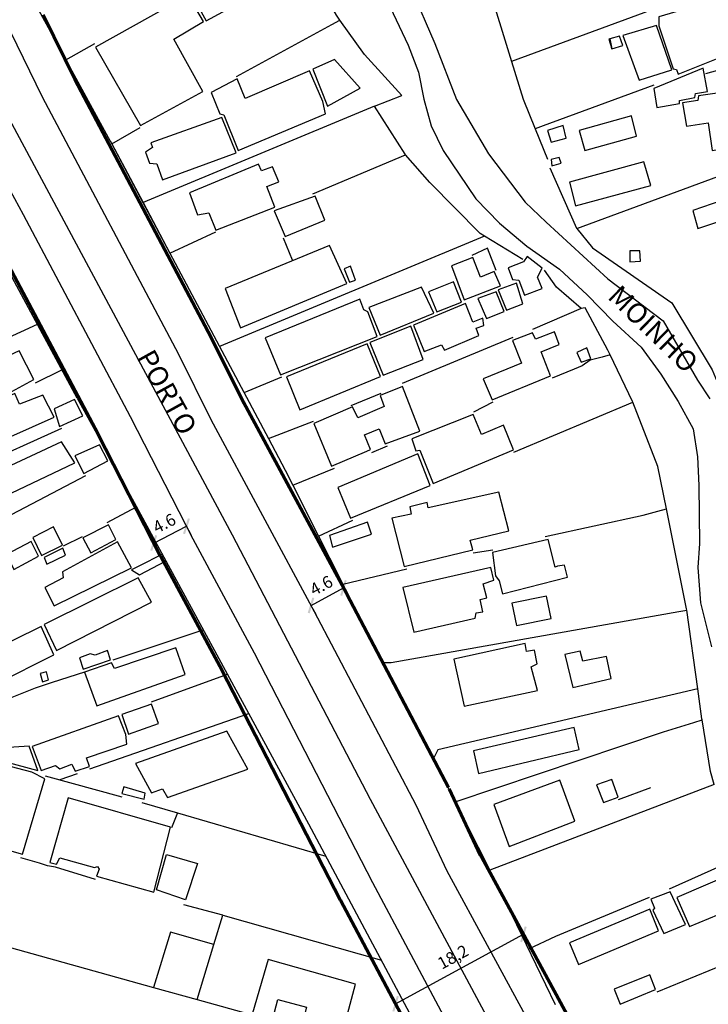
# Model space of a CAD drawing. Units: millimetres. Extents: x 180712 to 183138, y 167228 to 1674283.
# Drawn here: x 182933 to 183019, y 1672643 to 1672766 of the extents above; entities that cross this region are included whole.
import ezdxf
from ezdxf.enums import TextEntityAlignment as Align

# ---------------------------------------------------------------- set-up
doc = ezdxf.new("R2010")
doc.units = ezdxf.units.MM
doc.header["$LTSCALE"] = 5
doc.header["$MEASUREMENT"] = 0
doc.header["$PDMODE"] = 2
doc.header["$PDSIZE"] = 5
doc.layers.get('DEFPOINTS').update_dxf_attribs({"linetype": 'CONTINUOUS'})
for name, color, linetype, lineweight in [('Cotas_Coordenadas', 7, 'CONTINUOUS', 20), ('Linhas de Cota', 7, 'CONTINUOUS', 5), ('TRACADO_VIARIO', 7, 'CONTINUOUS', 60)]:
    doc.layers.add(name, color=color, linetype=linetype, lineweight=lineweight)
for name, color, linetype in [('V-ARROIO', 141, 'CONTINUOUS'), ('V-EDIFICACAO', 7, 'CONTINUOUS'), ('V-EIXO_DE_LOGRADOURO', 3, 'CONTINUOUS'), ('V-LOTE', 1, 'CONTINUOUS'), ('V-NOME_DOS_LOGRADOUROS', 7, 'CONTINUOUS'), ('V-QUADRA', 2, 'CONTINUOUS'), ('V-TESTADA', 2, 'CONTINUOUS')]:
    doc.layers.add(name, color=color, linetype=linetype)
doc.styles.get("Standard").update_dxf_attribs({"font": 'ARIAL.TTF'})
doc.dimstyles.new('ISO-25', dxfattribs={"dimtxt": 2.5, "dimasz": 2.5, "dimexe": 1.25, "dimexo": 0.625, "dimtad": 1, "dimdsep": 46, "dimtxsty": 'Standard', "dimcen": 2.5, "dimadec": 0, "dimazin": 0, "dimtfac": 1, "dimtmove": 0, "dimatfit": 3, "dimfxl": 0, "dimarcsym": 0})

# ---------------------------------------------------------------- blocks, each defined once
blk = doc.blocks.new('_ARCHTICK')
at = {"layer": 'Linhas de Cota', "color": 0, "linetype": 'ByBlock'}
blk.add_line((0, 0), (-1, 0), dxfattribs=at)
blk.add_solid([(0.398, 0.309), (0.309, 0.398), (-0.309, -0.398), (-0.398, -0.309)], dxfattribs=at)
blk = doc.blocks.new('*D64')
at = {"layer": 'Cotas_Coordenadas', "color": 0, "lineweight": -2}
for p, q in [((182969.02, 1672692.96), (182973.07, 1672695.14)), ((182973.3, 1672694.72), (182973.66, 1672694.04)), ((182969.25, 1672692.53), (182969.61, 1672691.86))]:
    blk.add_line(p, q, dxfattribs=at)
at = {"layer": 'DEFPOINTS', "color": 0}
for p in [(182973, 1672695.27), (182973.07, 1672695.14), (182968.95, 1672693.08)]:
    blk.add_point(p, dxfattribs=at)
at = {"layer": 'Cotas_Coordenadas', "color": 0, "lineweight": -2, "xscale": 2, "yscale": 2, "zscale": 2}
for p, rotation in [((182973.07, 1672695.14), 28.30075576374759), ((182969.02, 1672692.96), 208.3007557637476)]:
    blk.add_blockref('_ARCHTICK', p, dxfattribs=dict(at, rotation=rotation))
at = {"layer": 'Cotas_Coordenadas', "color": 0, "insert": (182970.39, 1672695.28), "char_height": 1.5, "attachment_point": 5, "rotation": 28.3008}
blk.add_mtext('4.6', dxfattribs=at)
blk = doc.blocks.new('*D65')
at = {"layer": 'Cotas_Coordenadas', "color": 0, "lineweight": -2}
for p, q in [((182949.4, 1672700.75), (182953.49, 1672702.85)), ((182953.74, 1672702.37), (182954.06, 1672701.74)), ((182949.64, 1672700.27), (182949.97, 1672699.64))]:
    blk.add_line(p, q, dxfattribs=at)
at = {"layer": 'DEFPOINTS', "color": 0}
for p in [(182953.45, 1672702.92), (182953.49, 1672702.85), (182949.36, 1672700.83)]:
    blk.add_point(p, dxfattribs=at)
at = {"layer": 'Cotas_Coordenadas', "color": 0, "lineweight": -2, "xscale": 2, "yscale": 2, "zscale": 2}
for p, rotation in [((182953.49, 1672702.85), 27.08862727717185), ((182949.4, 1672700.75), 207.0886272771718)]:
    blk.add_blockref('_ARCHTICK', p, dxfattribs=dict(at, rotation=rotation))
at = {"layer": 'Cotas_Coordenadas', "color": 0, "insert": (182950.81, 1672703.04), "char_height": 1.5, "attachment_point": 5, "rotation": 27.0886}
blk.add_mtext('4.6', dxfattribs=at)
blk = doc.blocks.new('*D66')
at = {"layer": 'Cotas_Coordenadas', "color": 0, "lineweight": -2}
for p, q in [((182979.57, 1672643.27), (182995.51, 1672651.93)), ((182995.79, 1672651.42), (182996.11, 1672650.83)), ((182979.85, 1672642.76), (182980.16, 1672642.17))]:
    blk.add_line(p, q, dxfattribs=at)
at = {"layer": 'DEFPOINTS', "color": 0}
for p in [(182995.49, 1672651.97), (182995.51, 1672651.93), (182979.55, 1672643.3)]:
    blk.add_point(p, dxfattribs=at)
at = {"layer": 'Cotas_Coordenadas', "color": 0, "lineweight": -2, "xscale": 2, "yscale": 2, "zscale": 2}
for p, rotation in [((182995.51, 1672651.93), 28.52232261643962), ((182979.57, 1672643.27), 208.5223226164396)]:
    blk.add_blockref('_ARCHTICK', p, dxfattribs=dict(at, rotation=rotation))
at = {"layer": 'Cotas_Coordenadas', "color": 0, "insert": (182986.81, 1672648.94), "char_height": 1.5, "attachment_point": 5, "rotation": 28.5223}
blk.add_mtext('18,2', dxfattribs=at)

msp = doc.modelspace()

# ---------------------------------------------------------------- linework, layer by layer
at = {"layer": 'TRACADO_VIARIO'}
for p, q in [((182935.6196, 1672766.6281), (182939.6386, 1672758.4485)), ((182939.5772, 1672758.5689), (182956.5734, 1672726.3993)), ((182942.4562, 1672714.3247), (182929.0962, 1672739.5147)), ((182956.5734, 1672726.3993), (182960.6584, 1672718.1891)), ((182960.5902, 1672718.3209), (182973.4702, 1672694.4009)), ((182950.2246, 1672699.1353), (182942.4246, 1672714.3853)), ((182950.2702, 1672699.0485), (182950.2246, 1672699.1353)), ((182957.9302, 1672684.8285), (182950.2702, 1672699.0485)), ((182973.493, 1672694.3578), (182986.153, 1672670.2378)), ((182972.6505, 1672656.2439), (182957.8905, 1672684.9039)), ((182986.2407, 1672670.0618), (182990.1307, 1672661.8118)), ((182990.0117, 1672662.0465), (183003.1417, 1672637.8865)), ((182972.6807, 1672656.1863), (182972.6505, 1672656.2439)), ((182991.0235, 1672621.7735), (182972.6807, 1672656.1863))]:
    msp.add_line(p, q, dxfattribs=at)
at = {"layer": 'V-ARROIO'}
for points in [[(182981.51, 1672769.92), (182984.46, 1672763.07), (182987.18, 1672756.07), (182991.15, 1672749.29), (182995.74, 1672743.26), (182998.34, 1672740.76), (183006.03, 1672733.7), (183012.93, 1672728.47), (183017.22, 1672721.05), (183018.74, 1672718.74)], [(182978.13, 1672769.24), (182981.14, 1672762.84), (182982.44, 1672759.47), (182983.09, 1672756.1), (182983.99, 1672752.78), (182985.49, 1672749.7), (182989.59, 1672743.67), (182992.53, 1672740.66), (182995.93, 1672737.78), (183000.02, 1672734.92), (183003.44, 1672731.71), (183006.64, 1672728.41), (183010.2, 1672725.17), (183012.63, 1672721.8), (183014.81, 1672718.39), (183016.68, 1672714.98), (183017.22, 1672711.52), (183017.39, 1672707.93), (183017.46, 1672700.69), (183017.27, 1672697.7), (183017.58, 1672693.3), (183018.97, 1672687.81)]]:
    msp.add_lwpolyline(points, dxfattribs=at)
at = {"layer": 'V-EDIFICACAO'}
for points in [[(182954.07, 1672769.3), (182955.94, 1672765.9), (182962.73, 1672769.6), (182960.87, 1672772.99), (182954.07, 1672769.3)], [(182942.14, 1672762.59), (182947.75, 1672752.82), (182955.52, 1672757.07), (182951.91, 1672763.61), (182955.6, 1672765.82), (182953.69, 1672769.09), (182942.14, 1672762.59)], [(183012.41, 1672766.41), (183012.41, 1672765.26), (183014.2, 1672759.91), (183014.58, 1672759.83), (183014.79, 1672759.24), (183022.69, 1672762.38), (183021.92, 1672764.84), (183022.77, 1672765.22), (183021.46, 1672769.09), (183012.41, 1672766.41)], [(183012.1, 1672765.33), (183007.9, 1672764.07), (183009.93, 1672758.49), (183014.03, 1672759.8), (183012.1, 1672765.33)], [(183006.3, 1672763.65), (183006.17, 1672763.61), (183006.55, 1672762.42), (183007.91, 1672762.8), (183007.49, 1672763.99)], [(183006.3, 1672763.65), (183006.55, 1672762.42)], [(182971.95, 1672761.06), (182969.23, 1672759.87), (182971.06, 1672755.24), (182975.13, 1672757.49), (182971.95, 1672761.06)], [(182960.82, 1672756.22), (182959.81, 1672758.64), (182956.58, 1672756.94), (182957.64, 1672754.27), (182958.15, 1672754.18), (182959.93, 1672749.72), (182970.84, 1672754.31), (182970.51, 1672755.84), (182968.85, 1672759.66), (182960.82, 1672756.22)], [(183011.78, 1672757.45), (183012.16, 1672755.07), (183014.96, 1672755.58), (183014.96, 1672755.97), (183016.87, 1672756.31), (183016.96, 1672756.82), (183018.48, 1672757.07), (183017.93, 1672760), (183011.78, 1672757.45)], [(183017.34, 1672756.52), (183017.25, 1672755.97), (183015.34, 1672755.67), (183015.85, 1672752.74), (183018.53, 1672753.16), (183019.04, 1672749.72), (183028.8, 1672751.38), (183027.57, 1672758), (183017.34, 1672756.52)], [(182949.06, 1672750.66), (182949.27, 1672750.11), (182948.38, 1672749.51), (182948.89, 1672748.15), (182949.78, 1672748.07), (182950.51, 1672746.07), (182959.68, 1672749.43), (182957.89, 1672753.84), (182949.06, 1672750.66)], [(183002.48, 1672752.23), (183003.16, 1672749.72), (183009.61, 1672751.51), (183008.97, 1672754.06), (183002.48, 1672752.23)], [(182998.53, 1672752.23), (182998.95, 1672750.74), (183000.86, 1672751.25), (183000.48, 1672752.82), (182998.53, 1672752.23)], [(182998.95, 1672748.58), (182999.04, 1672747.81), (183000.23, 1672748.15), (182999.97, 1672748.83), (182998.95, 1672748.58)], [(182953.86, 1672744.42), (182954.88, 1672741.7), (182956.28, 1672741.95), (182957.13, 1672739.79), (182964.52, 1672742.63), (182963.5, 1672745.22), (182964.99, 1672745.82), (182964.22, 1672747.69), (182962.86, 1672747.18), (182962.48, 1672748.03), (182953.86, 1672744.42)], [(183001.25, 1672745.78), (183002.01, 1672742.8), (183011.39, 1672745.35), (183010.54, 1672748.32), (183001.25, 1672745.78)], [(183016.62, 1672742.25), (183017.25, 1672740), (183030.42, 1672744.37), (183030.25, 1672745.05), (183030.16, 1672744.46), (183029.06, 1672747.69), (183026.17, 1672746.71), (183026.3, 1672745.56), (183016.62, 1672742.25)], [(182964.43, 1672742.21), (182965.79, 1672738.98), (182970.76, 1672741.02), (182969.53, 1672744.03), (182964.43, 1672742.21)], [(182958.32, 1672732.49), (182960.23, 1672727.6), (182973.48, 1672733.12), (182971.31, 1672737.88), (182958.32, 1672732.49)], [(182986.55, 1672735.33), (182988.13, 1672731.08), (182992.63, 1672732.83), (182991.86, 1672734.61), (182990.16, 1672733.93), (182989.19, 1672736.35), (182986.55, 1672735.33)], [(182995.98, 1672736.48), (182995.51, 1672735.84), (182993.6, 1672735.08), (182994.16, 1672733.63), (182994.92, 1672733.55), (182995.64, 1672731.68), (182997.85, 1672732.49), (182997.25, 1672733.93), (182997.85, 1672735.03), (182995.98, 1672736.48)], [(183008.76, 1672737.2), (183008.76, 1672735.84), (183010.12, 1672735.92), (183010.04, 1672737.2), (183008.76, 1672737.2)], [(182973.14, 1672734.95), (182973.82, 1672733.29), (182974.58, 1672733.55), (182973.94, 1672735.29), (182973.14, 1672734.95)], [(182976.24, 1672730.15), (182977.64, 1672726.67), (182984.35, 1672729.43), (182982.78, 1672732.66), (182976.24, 1672730.15)], [(182983.67, 1672732.1), (182984.69, 1672729.6), (182987.79, 1672730.79), (182986.77, 1672733.33), (182983.67, 1672732.1)], [(182992.37, 1672732.32), (182993.39, 1672729.81), (182995.43, 1672730.57), (182994.66, 1672733.17), (182992.37, 1672732.32)], [(182989.82, 1672731.25), (182990.89, 1672728.75), (182993.09, 1672729.64), (182992.12, 1672732.1), (182989.82, 1672731.25)], [(182963.29, 1672726.33), (182965.2, 1672721.74), (182977.26, 1672726.5), (182976.11, 1672729.6), (182975.6, 1672729.85), (182975.09, 1672731.17), (182963.29, 1672726.33)], [(182981.8, 1672727.94), (182983.12, 1672724.63), (182985.28, 1672725.48), (182985.66, 1672724.8), (182989.95, 1672726.63), (182989.61, 1672727.56), (182990.59, 1672727.9), (182990.46, 1672728.79), (182989.19, 1672728.32), (182988.3, 1672730.62), (182981.8, 1672727.94)], [(182976.36, 1672725.78), (182978.02, 1672721.7), (182982.99, 1672723.65), (182981.46, 1672727.82), (182976.36, 1672725.78)], [(182994.16, 1672726.03), (182995.26, 1672723.19), (182990.5, 1672721.23), (182991.61, 1672718.6), (182998.87, 1672721.62), (182997.72, 1672724.59), (182999.97, 1672725.52), (182999.38, 1672727.09), (182997, 1672726.16), (182996.66, 1672726.97), (182994.16, 1672726.03)], [(182965.96, 1672721.49), (182967.62, 1672717.37), (182977.68, 1672721.53), (182976.02, 1672725.61), (182965.96, 1672721.49)], [(182916.07, 1672719.03), (182918.58, 1672713.8), (182931.27, 1672719.41), (182934.46, 1672721.15), (182932.63, 1672724.72), (182922.4, 1672720), (182921.72, 1672721.57), (182916.07, 1672719.03)], [(183002.18, 1672724.5), (183002.69, 1672723.31), (183003.92, 1672723.74), (183003.41, 1672725.1), (183002.18, 1672724.5)], [(182926.56, 1672716.9), (182928.47, 1672712.66), (182937, 1672716.44), (182935.56, 1672719.2), (182932.67, 1672718.05), (182932.08, 1672719.41), (182926.56, 1672716.9)], [(182974.84, 1672716.35), (182974.2, 1672717.75), (182969.36, 1672715.67), (182971.57, 1672710.32), (182975.98, 1672712.19), (182976.4493, 1672712.3963), (182975.69, 1672714.23), (182977.51, 1672714.99), (182978.28, 1672713.12), (182982.61, 1672714.69), (182980.44, 1672720.26), (182977.64, 1672719.15), (182978.15, 1672717.79), (182974.84, 1672716.35)], [(182937, 1672717.5), (182937.64, 1672715.29), (182940.57, 1672716.61), (182939.51, 1672718.64), (182937, 1672717.5)], [(182989.23, 1672716.78), (182981.59, 1672713.76), (182982.1, 1672712.23), (182982.61, 1672712.32), (182984.26, 1672708.16), (182994.28, 1672712.36), (182993.01, 1672715.46), (182990.29, 1672714.27), (182989.23, 1672716.78)], [(182928.21, 1672707.22), (182928.98, 1672705.74), (182939.55, 1672710.75), (182937.9, 1672713.38), (182929.57, 1672709.51), (182930.13, 1672708.16), (182928.21, 1672707.22)], [(182939.55, 1672711.64), (182940.7, 1672709.43), (182943.67, 1672711), (182942.65, 1672713), (182939.55, 1672711.64)], [(182972.37, 1672707.69), (182973.94, 1672703.83), (182983.88, 1672707.94), (182982.35, 1672711.89), (182972.37, 1672707.69)], [(182983.63, 1672705.14), (182983.5, 1672705.82), (182981.33, 1672705.27), (182981.5, 1672704.33), (182979.08, 1672703.83), (182980.65, 1672697.8), (182989.19, 1672699.88), (182988.85, 1672701.11), (182993.69, 1672702.25), (182992.46, 1672707.09), (182983.63, 1672705.14)], [(182971.31, 1672701.7), (182971.69, 1672700.22), (182976.58, 1672701.87), (182976.07, 1672703.36), (182971.31, 1672701.7)], [(182934.33, 1672701.45), (182935.39, 1672699.2), (182938.02, 1672700.47), (182936.92, 1672702.76), (182934.33, 1672701.45)], [(182940.57, 1672701.4), (182941.55, 1672699.54), (182944.69, 1672701.19), (182943.76, 1672703.02), (182940.57, 1672701.4)], [(182931.06, 1672699.32), (182931.95, 1672697.46), (182935.05, 1672699.11), (182934.12, 1672700.94), (182931.06, 1672699.32)], [(182938.02, 1672697.16), (182938.11, 1672696.39), (182935.82, 1672695.21), (182937, 1672692.91), (182946.64, 1672697.67), (182944.9, 1672700.9), (182938.02, 1672697.16)], [(182991.65, 1672699.58), (182992.03, 1672696.65), (182992.5, 1672696.01), (182992.88, 1672694.4), (183000.99, 1672696.48), (183000.65, 1672697.97), (182999.76, 1672697.84), (182999.4632, 1672697.7502), (182998.61, 1672701.19), (182991.65, 1672699.58)], [(182935.73, 1672698.94), (182936.07, 1672698.09), (182938.41, 1672699.24), (182938.07, 1672700.09), (182935.73, 1672698.94)], [(182980.48, 1672695.21), (182981.84, 1672689.64), (182989.48, 1672691.38), (182989.61, 1672692.02), (182990.46, 1672692.15), (182990.12, 1672693.72), (182990.93, 1672693.89), (182990.5, 1672695.67), (182991.82, 1672696.1), (182991.44, 1672697.71), (182980.48, 1672695.21)], [(182935.73, 1672690.58), (182937.26, 1672687.35), (182949.11, 1672693.38), (182947.45, 1672696.39), (182935.73, 1672690.58)], [(182994.07, 1672693.25), (182994.66, 1672690.45), (182998.95, 1672691.34), (182998.4, 1672694.1), (182994.07, 1672693.25)], [(182925.07, 1672685.27), (182926.09, 1672683.23), (182928.98, 1672684.17), (182929.4, 1672684.04), (182929.28, 1672683.74), (182929.79, 1672683.23), (182936.96, 1672686.8), (182935.35, 1672690.32), (182925.07, 1672685.27)], [(182941.46, 1672686.93), (182940.15, 1672686.42), (182940.61, 1672685.02), (182944.01, 1672686.16), (182943.63, 1672687.35), (182942.1, 1672686.76), (182941.46, 1672686.93)], [(182940.78, 1672684.63), (182942.31, 1672680.43), (182953.31, 1672684.34), (182952.16, 1672687.69), (182944.52, 1672685.1), (182944.14, 1672685.82), (182940.78, 1672684.63)], [(182986.85, 1672686.25), (182988.13, 1672680.39), (182997.25, 1672682.34), (182996.49, 1672685.31), (182997.21, 1672685.69), (182996.87, 1672687.39), (182995.9, 1672687.22), (182995.73, 1672688.2), (182986.85, 1672686.25)], [(183002.9, 1672685.99), (183002.6, 1672687.27), (183000.69, 1672686.84), (183001.67, 1672682.72), (183006.47, 1672683.83), (183005.87, 1672686.59), (183002.9, 1672685.99)], [(182935.26, 1672684.46), (182935.52, 1672683.44), (182936.28, 1672683.7), (182936.03, 1672684.68), (182935.26, 1672684.46)], [(182945.41, 1672679.37), (182946.26, 1672676.91), (182950, 1672678.22), (182949.11, 1672680.64), (182945.41, 1672679.37)], [(182934.24, 1672675.38), (182935.35, 1672672.36), (182937.17, 1672673), (182937.68, 1672672.57), (182939.21, 1672673.17), (182939.59, 1672672.28), (182941.38, 1672672.87), (182941, 1672673.93), (182946.05, 1672675.67), (182945.92, 1672676.86), (182945.03, 1672679.2), (182934.24, 1672675.38)], [(182989.27, 1672674.82), (182989.91, 1672671.98), (183002.48, 1672674.99), (183001.84, 1672677.75), (182989.27, 1672674.82)], [(182947.15, 1672673.25), (182949.11, 1672669.6), (182950.51, 1672670.07), (182951.14, 1672669.01), (182961.12, 1672672.53), (182958.53, 1672677.29), (182947.15, 1672673.25)], [(182930.68, 1672675.21), (182930.8, 1672673.51), (182934.97, 1672672.36), (182933.86, 1672675.42), (182930.68, 1672675.21)], [(182934.2, 1672672.15), (182928.94, 1672673.55), (182926.69, 1672663.7), (182933.06, 1672661.92), (182935.82, 1672671.34), (182934.2, 1672672.15)], [(183004.64, 1672670.58), (183005.49, 1672668.37), (183007.32, 1672669.05), (183006.55, 1672671.26), (183004.64, 1672670.58)], [(182945.67, 1672670.32), (182945.41, 1672669.48), (182948.21, 1672668.8), (182948.34, 1672669.56), (182945.67, 1672670.32)], [(182991.82, 1672668.12), (182993.73, 1672662.89), (183001.93, 1672666.04), (183000.06, 1672671.17), (182991.82, 1672668.12)], [(182938.74, 1672668.97), (182936.45, 1672660.9), (182937.26, 1672660.69), (182937.68, 1672661.49), (182942.01, 1672660.26), (182942.4, 1672660.39), (182942.61, 1672660.05), (182942.27, 1672659.2), (182949.4, 1672657.2), (182951.48, 1672665.31), (182938.74, 1672668.97)], [(182950.98, 1672661.87), (182954.85, 1672660.78), (182953.36, 1672656.23), (182949.73, 1672657.49), (182950.98, 1672661.87)], [(183014.66, 1672656.52), (183016.23, 1672652.92), (183023.45, 1672655.89), (183021.8, 1672659.62), (183014.66, 1672656.52)], [(183011.39, 1672656.31), (183011.86, 1672655.21), (183011.65, 1672654.95), (183013.01, 1672652.02), (183015.72, 1672653.17), (183013.81, 1672657.25), (183011.39, 1672656.31)], [(183001.25, 1672650.88), (183002.39, 1672648.16), (183012.37, 1672652.36), (183011.27, 1672655.08), (183001.25, 1672650.88)], [(182963.67, 1672648.8), (182961.72, 1672642.09), (182964.26, 1672641.41), (182964.9, 1672643.79), (182968.47, 1672642.85), (182967.83, 1672640.39), (182972.76, 1672639.03), (182974.58, 1672645.7), (182963.67, 1672648.8)], [(183006.81, 1672645.1), (183007.57, 1672643.23), (183011.99, 1672645.06), (183011.27, 1672646.89), (183006.81, 1672645.1)]]:
    msp.add_lwpolyline(points, close=True, dxfattribs=at)
at = {"layer": 'V-EIXO_DE_LOGRADOURO'}
msp.add_lwpolyline([(182855.01, 1672966.07), (182857.52, 1672955.08), (182860, 1672944.19), (182875.48, 1672880.25), (182883.72, 1672848.12), (182888.13, 1672835.8), (182905.02, 1672804), (182922.41, 1672770.37), (182959.19, 1672701.77), (182976.41, 1672668.8), (182993.97, 1672636), (183002.13, 1672619.6), (183025.41, 1672575.02), (183036.04, 1672554.66)], dxfattribs=at)
at = {"layer": 'V-LOTE'}
for points in [[(182972.63, 1672765.97), (182972.18, 1672766.6), (182969.96, 1672770.51), (182967.95, 1672777.05), (182967.91, 1672777.3)], [(183024.65, 1672772.12), (182994.04, 1672760.82)], [(182991, 1672770.73), (182994.04, 1672760.82)], [(182935.02, 1672767.28), (182938.44, 1672761.03)], [(182959.72, 1672758.95), (182971.63, 1672765.43), (182972.63, 1672765.97)], [(182976.93, 1672755.24), (182980.33, 1672756.57), (182975.69, 1672761.69), (182972.63, 1672765.97)], [(182938.44, 1672761.03), (182942.05, 1672763.07)], [(183029.85, 1672762.53), (183018.21, 1672759.28)], [(182938.44, 1672761.03), (182943.99, 1672750.89)], [(182994.04, 1672760.82), (182995.48, 1672756.12), (182996.98, 1672752.41)], [(183011.76, 1672757.88), (182997.98, 1672752.78), (182996.98, 1672752.41)], [(182976.93, 1672755.24), (182948.07, 1672743.22)], [(182980.82, 1672749.19), (182980.77, 1672749.24), (182976.93, 1672755.24)], [(182944.18, 1672750.53), (182947.71, 1672752.58)], [(182996.98, 1672752.41), (182998.5, 1672748.62)], [(183002.17, 1672740), (183035.75, 1672752.38)], [(182943.99, 1672750.89), (182944.18, 1672750.53)], [(182944.18, 1672750.53), (182948.06, 1672743.22)], [(182969.25, 1672744.32), (182980.82, 1672749.19)], [(182990.66, 1672739.04), (182990.12, 1672739.37), (182983.82, 1672745.74), (182980.82, 1672749.19)], [(182998.81, 1672747.54), (183002.14, 1672740.04), (183002.17, 1672740)], [(182948.06, 1672743.22), (182951.42, 1672736.91)], [(182948.07, 1672743.22), (182948.06, 1672743.22)], [(182951.42, 1672736.91), (182957.17, 1672739.56)], [(182990.66, 1672739.04), (182957.61, 1672725.27)], [(182965.54, 1672738.82), (182966.66, 1672736.08)], [(182995.42, 1672736.12), (182990.66, 1672739.04)], [(183002.17, 1672740), (183004.12, 1672737.58), (183014.01, 1672730.71), (183019.03, 1672722.34), (183020.51, 1672718.84), (183021.95, 1672719.09)], [(182992.12, 1672734.73), (182991.04, 1672737.55), (182989.06, 1672736.61)], [(182951.42, 1672736.91), (182963.71, 1672713.79)], [(182939.87, 1672718.82), (182931.45, 1672734.41)], [(183002.72, 1672730), (182999.65, 1672732.66), (182998.14, 1672734.78)], [(183002.72, 1672730), (182996.64, 1672727.37)], [(183006.31, 1672724.24), (183006.05, 1672724.79), (183003.19, 1672730.08), (183002.72, 1672730)], [(182921.4, 1672721.86), (182934.89, 1672728.03)], [(182980.41, 1672720.7), (182994.24, 1672726.44)], [(183006.31, 1672724.24), (183005.31, 1672723.95), (183003.85, 1672723.54), (183002.85, 1672722.86), (183001.85, 1672722.45), (182999.1, 1672721.32)], [(183009.15, 1672718.3), (183009.1, 1672718.42), (183006.31, 1672724.24)], [(182934.66, 1672720.74), (182937.95, 1672722.37)], [(182960.67, 1672719.51), (182965.38, 1672721.49)], [(182974.04, 1672717.91), (182977.77, 1672719.45)], [(182991.71, 1672718.32), (182989.27, 1672717.07)], [(182994.33, 1672712.07), (183009.15, 1672718.3)], [(183013.34, 1672705.03), (183012.28, 1672710.3), (183009.15, 1672718.3)], [(182963.71, 1672713.79), (182969.31, 1672715.96)], [(182937.89, 1672715.04), (182927, 1672710.13)], [(182963.71, 1672713.79), (182965.81, 1672709.84)], [(182976.6, 1672712.04), (182978.54, 1672712.87)], [(182961.27, 1672679.48), (182944.1, 1672711.12)], [(182965.81, 1672709.84), (182966.76, 1672707.97)], [(182966.76, 1672707.97), (182971.96, 1672710.08)], [(182928.28, 1672702.57), (182940.92, 1672709.19)], [(182966.75, 1672707.97), (182966.76, 1672707.97)], [(182966.76, 1672707.97), (182969.96, 1672701.62)], [(182947.23, 1672705.24), (182943.55, 1672703.28)], [(182998.23, 1672701.56), (183010.45, 1672704.23), (183012.29, 1672704.74), (183013.34, 1672705.03)], [(183015.88, 1672692.38), (183015.86, 1672692.55), (183013.34, 1672705.03)], [(182969.96, 1672701.62), (182974.25, 1672703.59)], [(182940.49, 1672701.53), (182938.1, 1672700.36)], [(182969.96, 1672701.62), (182972.64, 1672696.3)], [(182991.68, 1672699.86), (182989.26, 1672699.49)], [(182950.43, 1672699.31), (182947.63, 1672697.92), (182946.63, 1672697.42), (182947.63, 1672696.78), (182950.87, 1672698.49)], [(182980.98, 1672697.49), (182973, 1672695.59)], [(182972.64, 1672696.3), (182973, 1672695.59)], [(182973, 1672695.59), (182977.51, 1672686.66), (182977.92, 1672685.84)], [(182977.92, 1672685.84), (182979.02, 1672685.84), (183014.88, 1672692.2), (183015.88, 1672692.38)], [(183017.24, 1672682.55), (183015.88, 1672692.38)], [(182955.53, 1672689.89), (182944.31, 1672686.14)], [(182977.92, 1672685.84), (182978.55, 1672684.66), (182983.31, 1672675.69), (182984.28, 1672673.86)], [(182940.88, 1672684.68), (182936.63, 1672683.29), (182935.35, 1672682.9), (182934.63, 1672682.62), (182931.3, 1672681.3)], [(182958.58, 1672684.36), (182949.07, 1672680.9)], [(183017.24, 1672682.55), (182984.84, 1672674.93), (182984.28, 1672673.86)], [(183017.78, 1672678.67), (183017.76, 1672678.81), (183017.24, 1672682.55)], [(182941.45, 1672672.58), (182961.26, 1672679.48)], [(182961.26, 1672679.48), (182961.27, 1672679.48)], [(182968.75, 1672665.68), (182961.27, 1672679.48)], [(182987.01, 1672668.44), (183012.97, 1672677.2), (183016.78, 1672678.36), (183017.78, 1672678.67)], [(183019.29, 1672670.63), (183018.86, 1672672.23), (183017.78, 1672678.67)], [(182984.28, 1672673.86), (182984.37, 1672673.69), (182987.01, 1672668.44)], [(182935.86, 1672671.72), (182945.41, 1672669.1)], [(182939.87, 1672671.97), (182937.69, 1672671.22)], [(183019.29, 1672670.63), (182991.3, 1672659.93)], [(183007.37, 1672668.76), (183011.41, 1672670.26)], [(182947.93, 1672668.39), (182952.35, 1672667.1)], [(182987.01, 1672668.44), (182991.3, 1672659.93)], [(182952.35, 1672667.1), (182951.63, 1672665.21)], [(182952.35, 1672667.1), (182970.87, 1672661.7)], [(182984.99, 1672635.2), (182968.75, 1672665.68)], [(182942.15, 1672658.78), (182937.17, 1672660.29), (182936.17, 1672660.49), (182935.17, 1672660.79), (182932.84, 1672661.49)], [(183022.66, 1672661.59), (183021.66, 1672661.14), (183013.69, 1672657.55)], [(182991.3, 1672659.93), (182993.46, 1672655.65)], [(183011.17, 1672656.51), (182999.53, 1672651.64), (182996.16, 1672650.08)], [(182958.01, 1672654.32), (182953.16, 1672655.61)], [(182993.46, 1672655.65), (182999.45, 1672643.17)], [(182956.9, 1672650.68), (182958.01, 1672654.32)], [(182958.01, 1672654.32), (182977.79, 1672648.71)], [(182926.72, 1672651.6), (182949.39, 1672645.31)], [(182956.9, 1672650.68), (182951.48, 1672652.22), (182949.39, 1672645.31)], [(182954.81, 1672643.8), (182956.9, 1672650.68)], [(183012.19, 1672644.77), (183026.76, 1672650.74), (183027.76, 1672651.15)], [(182949.39, 1672645.31), (182954.81, 1672643.8)], [(182954.81, 1672643.8), (182961.83, 1672641.85)]]:
    msp.add_lwpolyline(points, dxfattribs=at)
at = {"layer": 'V-QUADRA'}
for p, q in [((182931.54, 1672764.5), (182935.51, 1672756.42)), ((182933.16, 1672741.67), (182924.85, 1672756.97)), ((182935.51, 1672756.42), (182952.48, 1672724.3)), ((182946.52, 1672716.48), (182933.16, 1672741.67)), ((182952.48, 1672724.3), (182956.54, 1672716.14)), ((182954.32, 1672701.23), (182946.52, 1672716.48)), ((182956.54, 1672716.14), (182969.42, 1672692.22)), ((182961.98, 1672687.01), (182954.32, 1672701.23)), ((182969.42, 1672692.22), (182982.08, 1672668.1)), ((182976.74, 1672658.35), (182961.98, 1672687.01)), ((182982.08, 1672668.1), (182985.97, 1672659.85)), ((182985.97, 1672659.85), (182999.1, 1672635.69)), ((182995.14, 1672623.83), (182976.74, 1672658.35))]:
    msp.add_line(p, q, dxfattribs=at)
at = {"layer": 'V-TESTADA'}
for points in [[(182935.02, 1672767.28), (182938.44, 1672761.03)], [(182938.44, 1672761.03), (182943.99, 1672750.89)], [(182943.99, 1672750.89), (182944.18, 1672750.53)], [(182944.18, 1672750.53), (182948.07, 1672743.22)], [(182948.07, 1672743.22), (182951.42, 1672736.91)], [(182951.42, 1672736.91), (182963.71, 1672713.79)], [(182939.87, 1672718.82), (182931.45, 1672734.41)], [(182939.87, 1672718.82), (182944.1, 1672711.12)], [(182963.71, 1672713.79), (182965.81, 1672709.84)], [(182961.26, 1672679.48), (182944.1, 1672711.12)], [(182965.81, 1672709.84), (182966.75, 1672707.97)], [(182966.75, 1672707.97), (182969.96, 1672701.62)], [(182969.96, 1672701.62), (182972.64, 1672696.3)], [(182972.64, 1672696.3), (182973, 1672695.59)], [(182973, 1672695.59), (182977.51, 1672686.66), (182977.92, 1672685.84)], [(182977.92, 1672685.84), (182978.55, 1672684.66), (182983.31, 1672675.69), (182984.28, 1672673.86)], [(182968.75, 1672665.68), (182961.26, 1672679.48)], [(182984.28, 1672673.86), (182984.37, 1672673.69), (182987.01, 1672668.44)], [(182987.01, 1672668.44), (182991.3, 1672659.93)], [(182984.99, 1672635.2), (182968.75, 1672665.68)], [(182991.3, 1672659.93), (182993.46, 1672655.65)], [(182993.46, 1672655.65), (182999.45, 1672643.17)]]:
    msp.add_lwpolyline(points, dxfattribs=at)

# ---------------------------------------------------------------- texts
at = {"layer": 'V-NOME_DOS_LOGRADOUROS'}
for s, rotation, p in [('MOINHO', 316, (183005.34, 1672730.78)), ('PORTO', 299, (182946.51, 1672723.57))]:
    msp.add_text(s, height=2.50002, rotation=rotation, dxfattribs=at).set_placement(p, align=Align.BOTTOM_LEFT)

# ---------------------------------------------------------------- dimensions: what is measured, and where the dimension line sits
at = {"layer": 'Cotas_Coordenadas'}
for p1, p2, distance, picture, middle in [((182949.3589, 1672700.8279), (182953.4543, 1672702.9225), -0.0824, '*D65', (182950.8108, 1672703.0401)), ((182968.9545, 1672693.0846), (182973.0046, 1672695.2654), -0.1377, '*D64', (182970.3854, 1672695.2784))]:
    dim = msp.add_aligned_dim(p1=p1, p2=p2, distance=distance, dimstyle='ISO-25', override={"dimtxt": 1.5, "dimasz": 2, "dimdsep": 0, "dimpost": '<>', "dimblk": 'ARCHTICK', "dimcen": 0, "dimldrblk": 'ARCHTICK'}, dxfattribs=at)
    dim.commit()
    dim.dimension.update_dxf_attribs({"geometry": picture, "text_midpoint": middle})
dim = msp.add_aligned_dim(p1=(182979.5468, 1672643.3048), p2=(182995.4887, 1672651.9685), distance=-0.0413, text='18,2', dimstyle='ISO-25', override={"dimtxt": 1.5, "dimasz": 2, "dimdsep": 0, "dimpost": '<>', "dimblk": 'ARCHTICK', "dimcen": 0, "dimldrblk": 'ARCHTICK'}, dxfattribs=at)
dim.commit()
dim.dimension.update_dxf_attribs({"geometry": '*D66', "text_midpoint": (182986.8086, 1672648.9416)})

doc.saveas('drawing.dxf')
